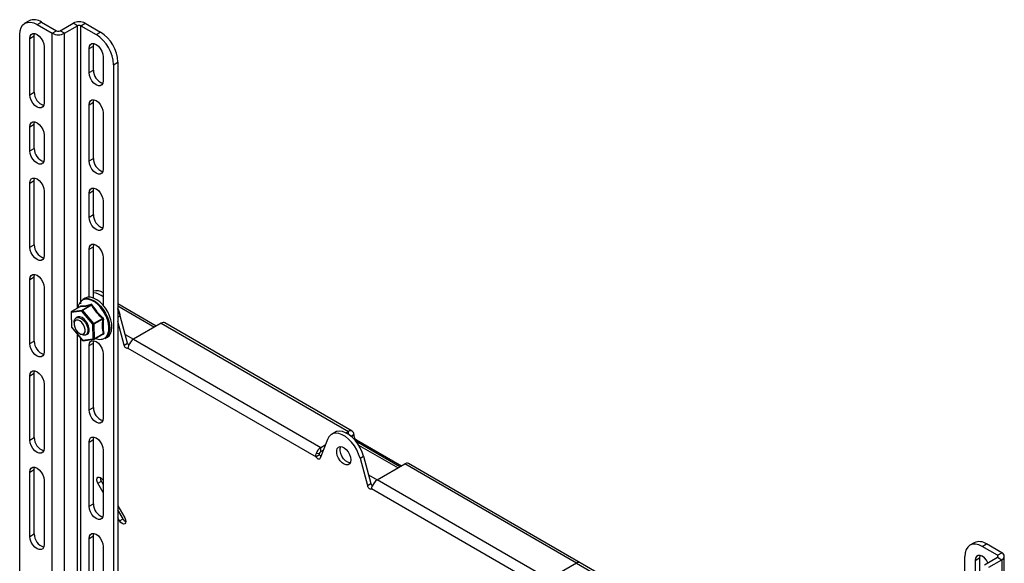
# Model space of a CAD drawing. Extents: x 46 to 1013, y 41 to 1305.
# Drawn here: x 787 to 987, y 1186 to 1297 of the extents above; entities that cross this region are included whole.
import ezdxf

# ---------------------------------------------------------------- set-up
doc = ezdxf.new("R2010")
doc.units = 0
doc.header["$LTSCALE"] = 5
doc.layers.get('0').update_dxf_attribs({"linetype": 'CONTINUOUS'})

msp = doc.modelspace()

# ---------------------------------------------------------------- linework, layer by layer
at = {"color": 7, "linetype": 'CONTINUOUS'}
for p, q in [((788.792, 1296.359), (787.908, 1295.849)), ((790.408, 1295.601), (793.495, 1293.819)), ((791.292, 1296.111), (794.379, 1294.329)), ((795.086, 1294.329), (797.738, 1295.86)), ((795.97, 1293.819), (798.622, 1295.35)), ((799.329, 1295.35), (802.429, 1293.56)), ((800.213, 1295.86), (803.313, 1294.07)), ((786.872, 1085.342), (786.872, 1293.559)), ((788.958, 1281.332), (788.958, 1292.764)), ((789.842, 1281.842), (789.842, 1293.274)), ((791.857, 1291.09), (791.857, 1279.658)), ((800.979, 1285.823), (800.979, 1290.723)), ((801.863, 1286.334), (801.863, 1291.233)), ((803.878, 1289.049), (803.878, 1284.15)), ((805.964, 1287.436), (805.964, 1079.219)), ((806.848, 1287.947), (806.848, 1079.729)), ((800.979, 1267.859), (800.979, 1279.291)), ((801.863, 1268.37), (801.863, 1279.801)), ((803.878, 1277.617), (803.878, 1266.186)), ((788.958, 1269.9), (788.958, 1274.8)), ((789.842, 1270.411), (789.842, 1275.31)), ((791.857, 1273.126), (791.857, 1268.227)), ((788.958, 1250.303), (788.958, 1263.368)), ((789.842, 1250.814), (789.842, 1263.878)), ((791.857, 1261.694), (791.857, 1248.63)), ((800.979, 1256.428), (800.979, 1261.327)), ((801.863, 1256.938), (801.863, 1261.837)), ((803.878, 1259.653), (803.878, 1254.754)), ((801.863, 1239.988), (801.863, 1250.406)), ((800.979, 1240.159), (800.979, 1249.895)), ((803.878, 1248.222), (803.878, 1238.485)), ((789.842, 1231.217), (789.842, 1244.281)), ((788.958, 1230.706), (788.958, 1243.771)), ((791.857, 1242.097), (791.857, 1229.033)), ((799.229, 1238.278), (797.402, 1237.223)), ((800.148, 1239.945), (799.683, 1239.677)), ((814.663, 1234.28), (806.848, 1238.791)), ((797.327, 1237.089), (797.404, 1234.123)), ((808.836, 1230.786), (807.342, 1236.391)), ((797.939, 1235.035), (797.939, 1234.708)), ((798.6, 1236.093), (798.353, 1235.95)), ((808.129, 1230.378), (806.848, 1235.183)), ((815.686, 1234.87), (810.03, 1231.605)), ((854.549, 1212.943), (816.436, 1234.945)), ((797.439, 1234.031), (799.669, 1231.36)), ((799.07, 1232.749), (799.352, 1232.585)), ((800.353, 1232.486), (800.6, 1232.629)), ((802.011, 1231.622), (803.839, 1232.677)), ((803.837, 1232.676), (803.838, 1232.676)), ((799.804, 1231.308), (801.956, 1231.603)), ((800.979, 1217.234), (800.979, 1230.299)), ((801.863, 1217.744), (801.863, 1230.809)), ((804.245, 1231.774), (804.71, 1232.043)), ((803.878, 1228.625), (803.878, 1215.56)), ((789.842, 1211.62), (789.842, 1224.684)), ((788.958, 1211.109), (788.958, 1224.174)), ((791.857, 1222.5), (791.857, 1209.436)), ((851.017, 1212.668), (850.31, 1212.26)), ((853.262, 1212.558), (853.799, 1212.868)), ((854.86, 1212.256), (854.86, 1212.044)), ((800.979, 1197.637), (800.979, 1210.702)), ((801.863, 1198.147), (801.863, 1211.212)), ((849.488, 1211.244), (848.003, 1207.391)), ((864.231, 1205.665), (855.321, 1210.809)), ((855.39, 1211.125), (864.54, 1205.843)), ((803.878, 1209.028), (803.878, 1195.963)), ((847.82, 1208.359), (847.175, 1208.321)), ((848.143, 1209.603), (849.059, 1210.132)), ((848.143, 1208.786), (848.654, 1209.082)), ((847.895, 1208.113), (847.188, 1207.705)), ((856.132, 1207.408), (857.617, 1201.841)), ((856.839, 1207.817), (858.324, 1202.249)), ((859.598, 1202.99), (865.255, 1206.255)), ((900.936, 1186.164), (866.004, 1206.33)), ((788.958, 1191.512), (788.958, 1204.577)), ((789.842, 1192.023), (789.842, 1205.087)), ((791.857, 1202.904), (791.857, 1189.839)), ((803.878, 1200.426), (802.788, 1202.315)), ((803.878, 1202.058), (803.495, 1202.723)), ((803.838, 1202.921), (803.878, 1202.851)), ((806.848, 1197.707), (808.257, 1195.266)), ((807.914, 1195.068), (806.848, 1196.915)), ((807.207, 1194.66), (806.848, 1195.282)), ((800.979, 1181.306), (800.979, 1191.105)), ((801.863, 1181.816), (801.863, 1191.615)), ((981.125, 1190.226), (980.241, 1189.716)), ((803.878, 1189.431), (803.878, 1179.632)), ((985.841, 1187.679), (982.741, 1189.468)), ((986.724, 1188.189), (983.625, 1189.978)), ((935.867, 1165.999), (900.936, 1186.164)), ((979.205, 1141.111), (979.205, 1187.426)), ((981.291, 1186.63), (981.291, 1181.731)), ((982.175, 1187.141), (982.175, 1182.242)), ((983.189, 1185.74), (985.841, 1187.271)), ((984.073, 1185.229), (986.724, 1186.76)), ((987.237, 1182.994), (987.237, 1187.475)), ((900.186, 1186.09), (894.529, 1182.825))]:
    msp.add_line(p, q, dxfattribs=at)
at = {"color": 8, "linetype": 'CONTINUOUS'}
for p, q in [((790.408, 1295.601), (791.292, 1296.111)), ((798.622, 1295.35), (797.738, 1295.86)), ((798.622, 1237.927), (798.622, 1295.35)), ((799.329, 1295.35), (800.213, 1295.86)), ((799.329, 1238.816), (799.329, 1295.35)), ((788.958, 1292.764), (789.842, 1293.274)), ((793.495, 1293.819), (794.379, 1294.329)), ((793.495, 1077.435), (793.495, 1293.819)), ((795.97, 1293.819), (795.086, 1294.329)), ((795.97, 1077.435), (795.97, 1293.819)), ((802.429, 1293.56), (803.313, 1294.07)), ((800.979, 1290.723), (801.863, 1291.233)), ((805.964, 1287.436), (806.848, 1287.947)), ((800.979, 1285.823), (801.863, 1286.334)), ((788.958, 1281.332), (789.842, 1281.842)), ((800.979, 1279.291), (801.863, 1279.801)), ((788.958, 1274.8), (789.842, 1275.31)), ((788.958, 1269.9), (789.842, 1270.411)), ((800.979, 1267.859), (801.863, 1268.37)), ((788.958, 1263.368), (789.842, 1263.878)), ((800.979, 1261.327), (801.863, 1261.837)), ((800.979, 1256.428), (801.863, 1256.938)), ((788.958, 1250.303), (789.842, 1250.814)), ((800.979, 1249.895), (801.863, 1250.406)), ((788.958, 1243.771), (789.842, 1244.281)), ((799.24, 1238.279), (797.421, 1237.229)), ((799.24, 1238.279), (799.229, 1238.277)), ((799.573, 1237.525), (801.392, 1238.575)), ((801.498, 1238.518), (799.679, 1237.468)), ((806.848, 1238.369), (814.297, 1234.068)), ((799.523, 1237.327), (797.37, 1237.032)), ((797.37, 1237.032), (797.448, 1234.065)), ((797.421, 1237.229), (799.573, 1237.525)), ((801.752, 1234.657), (799.523, 1237.327)), ((799.679, 1237.468), (801.909, 1234.797)), ((806.848, 1236.106), (807.342, 1236.391)), ((801.83, 1231.691), (801.752, 1234.657)), ((801.909, 1234.797), (803.728, 1235.847)), ((803.783, 1235.711), (801.965, 1234.661)), ((801.965, 1234.661), (802.042, 1231.694)), ((815.686, 1234.87), (853.799, 1212.868)), ((797.448, 1234.065), (799.678, 1231.395)), ((798.622, 1129.076), (798.622, 1232.614)), ((802.042, 1231.694), (803.861, 1232.744)), ((808.357, 1232.584), (810.041, 1231.612)), ((788.958, 1230.706), (789.842, 1231.217)), ((799.329, 1130.797), (799.329, 1231.767)), ((799.678, 1231.395), (801.83, 1231.691)), ((800.979, 1230.299), (801.863, 1230.809)), ((808.129, 1230.378), (808.836, 1230.786)), ((810.03, 1231.605), (848.143, 1209.603)), ((808.885, 1229.817), (847.188, 1207.705)), ((788.958, 1224.174), (789.842, 1224.684)), ((800.979, 1217.234), (801.863, 1217.744)), ((853.799, 1212.245), (853.799, 1212.868)), ((854.254, 1211.906), (854.86, 1212.256)), ((788.958, 1211.109), (789.842, 1211.62)), ((800.979, 1210.702), (801.863, 1211.212)), ((854.86, 1212.044), (854.403, 1211.78)), ((855.39, 1211.125), (855.167, 1210.996)), ((848.143, 1208.786), (848.143, 1209.603)), ((855.829, 1210.092), (863.865, 1205.453)), ((856.132, 1207.408), (856.839, 1207.817)), ((900.186, 1186.09), (865.255, 1206.255)), ((788.958, 1204.577), (789.842, 1205.087)), ((802.788, 1202.315), (803.495, 1202.723)), ((857.617, 1201.841), (858.324, 1202.249)), ((857.855, 1204.01), (859.61, 1202.997)), ((894.529, 1182.825), (859.598, 1202.99)), ((893.469, 1180.988), (858.432, 1201.214)), ((800.979, 1197.637), (801.863, 1198.147)), ((807.207, 1194.66), (807.914, 1195.068)), ((788.958, 1191.512), (789.842, 1192.023)), ((800.979, 1191.105), (801.863, 1191.615)), ((982.741, 1189.468), (983.625, 1189.978)), ((985.841, 1187.679), (986.724, 1188.189)), ((981.291, 1186.63), (982.175, 1187.141)), ((985.841, 1187.679), (985.841, 1187.271)), ((985.841, 1187.271), (986.724, 1186.76)), ((986.724, 1186.76), (986.724, 1183.291)), ((900.186, 1186.09), (935.117, 1165.925))]:
    msp.add_line(p, q, dxfattribs=at)
at = {"color": 7, "linetype": 'CONTINUOUS', "flags": 128}
for points in [[(786.872, 1293.559), (786.94, 1294.317), (787.141, 1294.966), (787.468, 1295.484), (787.908, 1295.849), (788.444, 1296.047), (789.055, 1296.071), (789.718, 1295.921), (790.408, 1295.601)], [(788.958, 1292.764), (789.029, 1293.24), (789.235, 1293.588), (789.556, 1293.773), (789.96, 1293.777), (790.408, 1293.601), (790.856, 1293.26), (791.26, 1292.789), (791.581, 1292.234), (791.786, 1291.648), (791.857, 1291.09)], [(789.842, 1293.274), (789.913, 1293.75), (789.925, 1293.784)], [(800.979, 1290.723), (801.05, 1291.199), (801.256, 1291.547), (801.577, 1291.732), (801.981, 1291.736), (802.429, 1291.56), (802.877, 1291.219), (803.281, 1290.748), (803.601, 1290.193), (803.807, 1289.607), (803.878, 1289.049)], [(801.863, 1291.233), (801.934, 1291.709), (801.946, 1291.743)], [(803.878, 1284.15), (803.807, 1283.673), (803.601, 1283.326), (803.281, 1283.14), (802.877, 1283.136), (802.429, 1283.313), (801.981, 1283.653), (801.577, 1284.124), (801.256, 1284.68), (801.05, 1285.265), (800.979, 1285.823)], [(791.857, 1279.658), (791.786, 1279.182), (791.581, 1278.834), (791.26, 1278.649), (790.856, 1278.645), (790.408, 1278.821), (789.96, 1279.162), (789.556, 1279.633), (789.235, 1280.188), (789.029, 1280.774), (788.958, 1281.332)], [(800.979, 1279.291), (801.05, 1279.767), (801.256, 1280.115), (801.577, 1280.3), (801.981, 1280.305), (802.429, 1280.128), (802.877, 1279.788), (803.281, 1279.316), (803.601, 1278.761), (803.807, 1278.176), (803.878, 1277.617)], [(801.863, 1279.801), (801.934, 1280.278), (801.946, 1280.311)], [(788.958, 1274.8), (789.029, 1275.276), (789.235, 1275.624), (789.556, 1275.809), (789.96, 1275.813), (790.408, 1275.637), (790.856, 1275.296), (791.26, 1274.825), (791.581, 1274.27), (791.786, 1273.684), (791.857, 1273.126)], [(789.842, 1275.31), (789.913, 1275.786), (789.925, 1275.82)], [(791.857, 1268.227), (791.786, 1267.75), (791.581, 1267.403), (791.26, 1267.217), (790.856, 1267.213), (790.408, 1267.39), (789.96, 1267.73), (789.556, 1268.201), (789.235, 1268.757), (789.029, 1269.342), (788.958, 1269.9)], [(803.878, 1266.186), (803.807, 1265.709), (803.601, 1265.362), (803.281, 1265.176), (802.877, 1265.172), (802.429, 1265.349), (801.981, 1265.689), (801.577, 1266.16), (801.256, 1266.716), (801.05, 1267.301), (800.979, 1267.859)], [(788.958, 1263.368), (789.029, 1263.844), (789.235, 1264.192), (789.556, 1264.377), (789.96, 1264.382), (790.408, 1264.205), (790.856, 1263.865), (791.26, 1263.394), (791.581, 1262.838), (791.786, 1262.253), (791.857, 1261.694)], [(789.842, 1263.878), (789.913, 1264.355), (789.925, 1264.388)], [(800.979, 1261.327), (801.05, 1261.803), (801.256, 1262.151), (801.577, 1262.336), (801.981, 1262.341), (802.429, 1262.164), (802.877, 1261.824), (803.281, 1261.353), (803.601, 1260.797), (803.807, 1260.212), (803.878, 1259.653)], [(801.863, 1261.837), (801.934, 1262.314), (801.946, 1262.347)], [(803.878, 1254.754), (803.807, 1254.278), (803.601, 1253.93), (803.281, 1253.745), (802.877, 1253.74), (802.429, 1253.917), (801.981, 1254.258), (801.577, 1254.729), (801.256, 1255.284), (801.05, 1255.87), (800.979, 1256.428)], [(791.857, 1248.63), (791.786, 1248.153), (791.581, 1247.806), (791.26, 1247.621), (790.856, 1247.616), (790.408, 1247.793), (789.96, 1248.133), (789.556, 1248.604), (789.235, 1249.16), (789.029, 1249.745), (788.958, 1250.303)], [(800.979, 1249.895), (801.05, 1250.372), (801.256, 1250.72), (801.577, 1250.905), (801.981, 1250.909), (802.429, 1250.733), (802.877, 1250.392), (803.281, 1249.921), (803.601, 1249.366), (803.807, 1248.78), (803.878, 1248.222)], [(801.863, 1250.406), (801.934, 1250.882), (801.946, 1250.916)], [(788.958, 1243.771), (789.029, 1244.247), (789.235, 1244.595), (789.556, 1244.78), (789.96, 1244.785), (790.408, 1244.608), (790.856, 1244.268), (791.26, 1243.797), (791.581, 1243.241), (791.786, 1242.656), (791.857, 1242.097)], [(789.842, 1244.281), (789.913, 1244.758), (789.925, 1244.791)], [(799.683, 1239.677), (799.763, 1239.72), (800.266, 1239.874), (800.834, 1239.868), (801.445, 1239.702), (802.076, 1239.384), (802.703, 1238.925), (803.302, 1238.344), (803.849, 1237.661), (804.323, 1236.905), (804.707, 1236.103)], [(804.71, 1232.043), (805.047, 1232.306), (805.364, 1232.755), (805.569, 1233.327), (805.653, 1234.003), (805.613, 1234.755), (805.45, 1235.554), (805.172, 1236.371), (804.788, 1237.173), (804.313, 1237.93), (803.766, 1238.612), (803.168, 1239.194), (802.541, 1239.652), (801.91, 1239.97), (801.299, 1240.136), (800.731, 1240.142), (800.228, 1239.989), (800.148, 1239.945)], [(807.342, 1236.391), (807.036, 1237.3), (806.848, 1237.729)], [(797.939, 1235.035), (797.961, 1235.31), (798.096, 1235.693), (798.343, 1235.945), (798.68, 1236.043), (799.076, 1235.979), (799.498, 1235.759), (799.906, 1235.402), (800.265, 1234.94), (800.543, 1234.413), (800.715, 1233.87), (800.766, 1233.357), (800.692, 1232.921), (800.499, 1232.6), (800.203, 1232.423), (799.833, 1232.405), (799.419, 1232.549), (799.352, 1232.585)], [(797.947, 1234.545), (798.062, 1234.044), (798.298, 1233.546), (798.627, 1233.108), (799.01, 1232.785), (799.4, 1232.615), (799.75, 1232.618), (800.018, 1232.795), (800.172, 1233.124), (800.193, 1233.565), (800.078, 1234.066), (799.842, 1234.565), (799.512, 1235.002), (799.13, 1235.325), (798.74, 1235.495), (798.389, 1235.492), (798.121, 1235.315), (797.968, 1234.986), (797.947, 1234.545)], [(800.6, 1232.629), (800.846, 1232.869), (800.988, 1233.246), (801.007, 1233.721), (800.9, 1234.254), (800.678, 1234.796), (800.361, 1235.299), (799.976, 1235.719), (799.557, 1236.019), (799.142, 1236.171), (798.768, 1236.162), (798.6, 1236.093)], [(804.707, 1236.103), (804.986, 1235.286), (805.148, 1234.487), (805.188, 1233.735), (805.104, 1233.059), (804.9, 1232.486), (804.582, 1232.038), (804.245, 1231.774)], [(803.92, 1232.635), (803.698, 1232.587), (803.674, 1232.582)], [(791.857, 1229.033), (791.786, 1228.557), (791.581, 1228.209), (791.26, 1228.024), (790.856, 1228.019), (790.408, 1228.196), (789.96, 1228.536), (789.556, 1229.007), (789.235, 1229.563), (789.029, 1230.148), (788.958, 1230.706)], [(800.979, 1230.299), (801.05, 1230.775), (801.256, 1231.123), (801.577, 1231.308), (801.981, 1231.312), (802.429, 1231.136), (802.877, 1230.795), (803.281, 1230.324), (803.601, 1229.769), (803.807, 1229.183), (803.878, 1228.625)], [(801.863, 1230.809), (801.934, 1231.285), (801.946, 1231.319)], [(808.885, 1229.817), (808.804, 1229.767), (808.704, 1229.756), (808.591, 1229.787), (808.475, 1229.855), (808.363, 1229.956), (808.263, 1230.084), (808.184, 1230.228), (808.129, 1230.378)], [(809.038, 1230.243), (808.963, 1229.999), (808.885, 1229.817)], [(788.958, 1224.174), (789.029, 1224.65), (789.235, 1224.998), (789.556, 1225.183), (789.96, 1225.188), (790.408, 1225.011), (790.856, 1224.671), (791.26, 1224.2), (791.581, 1223.644), (791.786, 1223.059), (791.857, 1222.5)], [(789.842, 1224.684), (789.913, 1225.161), (789.925, 1225.194)], [(803.878, 1215.56), (803.807, 1215.084), (803.601, 1214.736), (803.281, 1214.551), (802.877, 1214.546), (802.429, 1214.723), (801.981, 1215.064), (801.577, 1215.535), (801.256, 1216.09), (801.05, 1216.676), (800.979, 1217.234)], [(856.132, 1207.408), (855.848, 1208.265), (855.456, 1209.11), (854.972, 1209.913), (854.411, 1210.646), (853.794, 1211.284), (853.142, 1211.803), (852.478, 1212.186), (851.826, 1212.419), (851.209, 1212.494), (850.648, 1212.409), (850.164, 1212.165), (849.772, 1211.772), (849.488, 1211.244)], [(856.839, 1207.817), (856.555, 1208.673), (856.163, 1209.518), (855.679, 1210.321), (855.118, 1211.054), (854.501, 1211.692), (853.849, 1212.211), (853.185, 1212.594), (852.533, 1212.828), (851.916, 1212.903), (851.355, 1212.817), (851.017, 1212.668)], [(791.857, 1209.436), (791.786, 1208.96), (791.581, 1208.612), (791.26, 1208.427), (790.856, 1208.422), (790.408, 1208.599), (789.96, 1208.939), (789.556, 1209.41), (789.235, 1209.966), (789.029, 1210.551), (788.958, 1211.109)], [(800.979, 1210.702), (801.05, 1211.178), (801.256, 1211.526), (801.577, 1211.711), (801.981, 1211.715), (802.429, 1211.539), (802.877, 1211.198), (803.281, 1210.727), (803.601, 1210.172), (803.807, 1209.586), (803.878, 1209.028)], [(801.863, 1211.212), (801.934, 1211.688), (801.946, 1211.722)], [(847.188, 1207.705), (847.13, 1208.003), (847.175, 1208.321)], [(854.26, 1207.093), (854.195, 1206.637), (854.008, 1206.296), (853.714, 1206.1), (853.34, 1206.066), (852.918, 1206.198), (852.487, 1206.484), (852.085, 1206.899), (851.747, 1207.405), (851.504, 1207.958), (851.377, 1208.508), (851.377, 1209.007), (851.504, 1209.41), (851.747, 1209.682), (852.085, 1209.798), (852.487, 1209.748), (852.918, 1209.537), (853.34, 1209.182), (853.714, 1208.717), (854.008, 1208.182), (854.195, 1207.624), (854.26, 1207.093)], [(854.126, 1206.468), (854.047, 1206.474), (853.625, 1206.606), (853.195, 1206.892), (852.792, 1207.307), (852.454, 1207.813), (852.211, 1208.366), (852.084, 1208.916), (852.084, 1209.415), (852.202, 1209.801)], [(848.003, 1207.391), (847.945, 1207.297), (847.86, 1207.239), (847.755, 1207.224), (847.635, 1207.25), (847.51, 1207.318), (847.388, 1207.421), (847.278, 1207.553), (847.188, 1207.705)], [(788.958, 1204.577), (789.029, 1205.053), (789.235, 1205.401), (789.556, 1205.586), (789.96, 1205.591), (790.408, 1205.414), (790.856, 1205.074), (791.26, 1204.603), (791.581, 1204.047), (791.786, 1203.462), (791.857, 1202.904)], [(789.842, 1205.087), (789.913, 1205.564), (789.925, 1205.597)], [(802.788, 1202.315), (802.627, 1202.686), (802.57, 1203.046), (802.627, 1203.342), (802.788, 1203.527), (803.028, 1203.574), (803.313, 1203.475), (803.597, 1203.246), (803.838, 1202.921)], [(857.617, 1201.841), (857.675, 1201.68), (857.76, 1201.525), (857.865, 1201.387), (857.985, 1201.276), (858.11, 1201.199), (858.232, 1201.162), (858.342, 1201.167), (858.432, 1201.214)], [(858.432, 1201.214), (858.531, 1201.422), (858.63, 1201.708)], [(803.878, 1195.963), (803.807, 1195.487), (803.601, 1195.139), (803.281, 1194.954), (802.877, 1194.949), (802.429, 1195.126), (801.981, 1195.467), (801.577, 1195.938), (801.256, 1196.493), (801.05, 1197.079), (800.979, 1197.637)], [(808.257, 1195.266), (808.418, 1194.895), (808.474, 1194.535), (808.418, 1194.239), (808.257, 1194.054), (808.016, 1194.007), (807.732, 1194.106), (807.448, 1194.335), (807.207, 1194.66)], [(791.857, 1189.839), (791.786, 1189.363), (791.581, 1189.015), (791.26, 1188.83), (790.856, 1188.825), (790.408, 1189.002), (789.96, 1189.342), (789.556, 1189.813), (789.235, 1190.369), (789.029, 1190.954), (788.958, 1191.512)], [(800.979, 1191.105), (801.05, 1191.581), (801.256, 1191.929), (801.577, 1192.114), (801.981, 1192.118), (802.429, 1191.942), (802.877, 1191.601), (803.281, 1191.13), (803.601, 1190.575), (803.807, 1189.989), (803.878, 1189.431)], [(801.863, 1191.615), (801.934, 1192.091), (801.946, 1192.125)], [(982.741, 1189.468), (982.051, 1189.788), (981.388, 1189.938), (980.777, 1189.914), (980.241, 1189.716), (979.801, 1189.351), (979.474, 1188.833), (979.273, 1188.184), (979.205, 1187.426)], [(983.892, 1186.146), (983.593, 1186.656), (983.189, 1187.127), (982.741, 1187.468), (982.293, 1187.644), (981.889, 1187.64), (981.568, 1187.455), (981.362, 1187.107), (981.291, 1186.63)], [(982.258, 1187.651), (982.246, 1187.617), (982.175, 1187.141)]]:
    msp.add_lwpolyline(points, dxfattribs=at)
at = {"color": 8, "linetype": 'CONTINUOUS', "flags": 128}
for points in [[(804.47, 1232.081), (804.552, 1232.178), (804.836, 1232.677), (804.998, 1233.299), (805.033, 1234.018), (804.938, 1234.805), (804.717, 1235.627), (804.38, 1236.451), (803.94, 1237.243), (803.415, 1237.971), (802.827, 1238.605), (802.199, 1239.118), (801.559, 1239.49), (800.93, 1239.706), (800.341, 1239.757), (799.813, 1239.641), (799.37, 1239.361), (799.03, 1238.931), (798.805, 1238.368), (798.732, 1237.991)], [(799.319, 1238.419), (799.282, 1238.406), (799.25, 1238.363), (799.227, 1238.298), (799.221, 1238.264)], [(797.421, 1237.229), (797.409, 1237.226), (797.402, 1237.223)], [(797.448, 1234.065), (797.44, 1234.051), (797.437, 1234.04), (797.438, 1234.032), (797.439, 1234.031)], [(799.678, 1231.395), (799.67, 1231.381), (799.667, 1231.369), (799.668, 1231.361), (799.669, 1231.36)]]:
    msp.add_lwpolyline(points, dxfattribs=at)
at = {"color": 7, "linetype": 'CONTINUOUS'}
for centre, radius, start, end in [((789.827, 1294.067), 2.515, 54.38242, 114.30712), ((798.975, 1293.472), 2.69, 62.60967, 117.39033), ((798.975, 1294.667), 0.769, 62.60967, 117.39033), ((794.733, 1296.207), 2.69, 242.60967, 297.39033), ((794.733, 1295.011), 0.769, 242.60967, 297.39033), ((798.288, 1287.087), 7.684, 2.60548, 57.39452), ((799.172, 1287.597), 7.684, 2.60548, 57.39452), ((804.716, 1286.34), 2.853, 180.13598, 251.17015), ((792.695, 1281.849), 2.853, 180.13598, 251.17015), ((792.695, 1270.417), 2.853, 180.13598, 251.17015), ((804.716, 1268.376), 2.853, 180.13598, 251.17015), ((804.716, 1256.945), 2.853, 180.13598, 251.17015), ((792.695, 1250.82), 2.853, 180.13598, 251.17015), ((802.49, 1238.828), 2.64, 58.27437, 103.73115), ((801.477, 1237.36), 3.724, 49.86357, 84.05813), ((799.215, 1238.317), 0.0406, 289.23796, 322.85737), ((797.477, 1237.093), 0.15, 119.99731, 181.49596), ((802.14, 1235.424), 5.318, 7.67317, 27.71474), ((816.126, 1234.257), 0.754, 65.69288, 125.61758), ((797.554, 1234.127), 0.15, 181.49596, 202.26016), ((797.554, 1234.127), 0.15, 202.26016, 219.86043), ((792.695, 1231.223), 2.853, 180.13598, 251.17015), ((799.784, 1231.456), 0.15, 219.86043, 277.82382), ((801.936, 1231.752), 0.15, 277.82382, 299.99731), ((803.188, 1233.456), 1.879, 242.13481, 313.0001), ((809.822, 1231.056), 1.022, 195.31046, 222.96345), ((811.302, 1229.637), 2.343, 122.8799, 165.02897), ((804.716, 1217.751), 2.853, 180.13598, 251.17015), ((854.213, 1212.361), 0.655, 350.78596, 129.20329), ((792.695, 1211.626), 2.853, 180.13598, 251.17015), ((853.962, 1211.926), 0.174, 34.417, 71.30245), ((856.011, 1212.096), 1.153, 182.60548, 237.39452), ((849.407, 1207.643), 2.332, 122.81155, 163.10092), ((848.098, 1208.309), 0.282, 169.71113, 223.95722), ((848.564, 1208.133), 0.777, 122.81155, 163.10092), ((848.86, 1208.583), 1.073, 205.9837, 228.72492), ((865.694, 1205.642), 0.754, 65.69288, 125.61758), ((804.684, 1203.473), 1.406, 179.13503, 212.24225), ((859.394, 1202.54), 1.109, 195.2067, 226.97967), ((860.862, 1201.03), 2.332, 122.81155, 163.10092), ((804.716, 1198.154), 2.853, 180.13598, 251.17015), ((809.158, 1195.723), 1.406, 207.75737, 240.86064), ((792.695, 1192.03), 2.853, 180.13598, 251.17015), ((982.16, 1187.934), 2.515, 54.38242, 114.30712), ((986.453, 1187.475), 0.764, 290.78342, 69.21658), ((900.625, 1185.477), 0.754, 65.69288, 125.61758), ((985.763, 1187.475), 0.218, 290.78342, 69.21658)]:
    msp.add_arc(centre, radius, start, end, dxfattribs=at)
at = {"color": 8, "linetype": 'CONTINUOUS'}
for centre, radius, start, end in [((799.189, 1246.625), 8.346, 270.34568, 285.30196), ((799.167, 1238.414), 0.153, 298.43166, 2.03671), ((799.498, 1244.961), 6.544, 268.43725, 287.21039), ((801.296, 1238.679), 0.142, 312.64707, 12.41915), ((801.419, 1238.499), 0.081, 13.47063, 109.62015), ((801.47, 1238.526), 0.187, 22.16738, 100.9234), ((801.391, 1238.884), 0.382, 286.20339, 311.1604), ((809.122, 1242.617), 8.657, 208.26851, 231.45236), ((808.885, 1242.417), 8.188, 207.81274, 231.90812), ((797.398, 1237.098), 0.0721, 187.37872, 247.50011), ((797.515, 1237.1), 0.16, 126.13539, 205.33079), ((799.667, 1237.396), 0.16, 126.13539, 205.33079), ((799.938, 1237.021), 0.516, 120.15698, 143.61947), ((799.571, 1237.394), 0.131, 34.164, 88.92677), ((802.168, 1234.351), 0.516, 120.15698, 143.61947), ((801.855, 1234.871), 0.237, 244.42975, 297.61088), ((801.731, 1234.645), 0.234, 3.88171, 40.6386), ((810.817, 1234.41), 7.153, 169.52464, 193.46728), ((802.738, 1236.787), 1.365, 316.49359, 323.39606), ((803.674, 1235.745), 0.115, 342.48144, 62.03887), ((803.852, 1235.416), 0.303, 72.60977, 103.19618), ((810.92, 1234.429), 7.093, 169.63666, 193.35525), ((803.653, 1235.743), 0.292, 352.57398, 51.94634), ((797.476, 1234.132), 0.0721, 187.37872, 247.50011), ((803.822, 1232.72), 0.0459, 290.99529, 31.73452), ((803.843, 1232.582), 0.0945, 34.42857, 92.80291), ((803.994, 1232.582), 0.21, 83.09715, 129.2796), ((803.905, 1232.754), 0.12, 277.39546, 17.68664), ((799.795, 1231.43), 0.123, 196.52838, 274.19993), ((801.932, 1231.904), 0.237, 244.42975, 297.61088), ((801.947, 1231.726), 0.123, 196.52838, 274.19993), ((801.964, 1231.685), 0.0782, 306.54488, 7.09699)]:
    msp.add_arc(centre, radius, start, end, dxfattribs=at)

doc.saveas('drawing.dxf')
